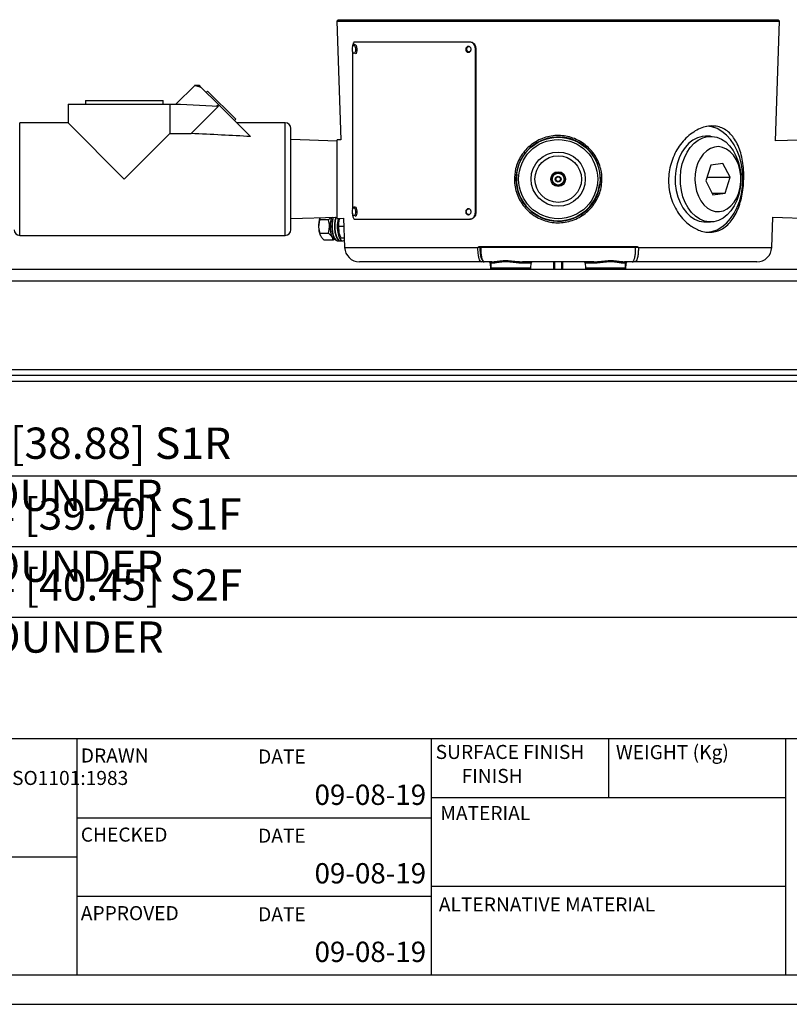
# Model space of a CAD drawing. Units: millimetres. Extents: x 5 to 837, y 5 to 589.
# Drawn here: x 481 to 612, y 5 to 172 of the extents above; entities that cross this region are included whole.
import ezdxf

# ---------------------------------------------------------------- set-up
doc = ezdxf.new("R2010")
doc.units = ezdxf.units.MM
doc.header["$PDSIZE"] = -1
doc.linetypes.add('HIDDEN', pattern=[1.905, 1.27, -0.635])
for name, color, linetype in [('BORDER', 179, 'Continuous'), ('DASHED', 7, 'HIDDEN'), ('DIMENSIONS', 7, 'Continuous')]:
    doc.layers.add(name, color=color, linetype=linetype)
doc.styles.add('SLDTEXTSTYLE1', font='GOTHIC.TTF', dxfattribs={"width": 0.913})
doc.styles.add('SLDTEXTSTYLE2', font='TIMESBD.TTF', dxfattribs={"width": 0.744415})
doc.styles.add('SLDTEXTSTYLE3', font='TIMESBD.TTF', dxfattribs={"width": 0.992553})
doc.dimstyles.new('SLDDIMSTYLE2', dxfattribs={"dimtxt": 5.291667, "dimasz": 5.291667, "dimexe": 0, "dimexo": 0.0625, "dimgap": 1.322917, "dimtad": 1, "dimdec": 1, "dimlfac": 2, "dimrnd": 1e-09, "dimzin": 4, "dimdsep": 46, "dimtxsty": 'SLDTEXTSTYLE1', "dimsah": 1, "dimcen": 0.09, "dimadec": 0, "dimazin": 1, "dimtfac": 1, "dimtdec": 1, "dimtofl": 0, "dimtmove": 0, "dimatfit": 3, "dimfxl": 1, "dimfrac": 2, "dimtolj": 1, "dimtzin": 12, "dimarcsym": 0})

# ---------------------------------------------------------------- blocks, each defined once
blk = doc.blocks.new('_D_1')
at = {"layer": 'Defpoints', "color": 0}
for p in [(755.69, 281.23), (241.99, 110.48), (241.99, 70.48)]:
    blk.add_point(p, dxfattribs=at)
at = {"layer": 'DIMENSIONS', "color": 0, "lineweight": -2}
for p, q in [((755.69, 281.17), (755.69, 70.48)), ((241.99, 110.42), (241.99, 70.48)), ((750.4, 70.48), (247.28, 70.48))]:
    blk.add_line(p, q, dxfattribs=at)
at = {"layer": 'DIMENSIONS', "color": 0}
for points in [[(247.28, 71.37), (247.28, 69.6), (241.99, 70.48)], [(750.4, 69.6), (750.4, 71.37), (755.69, 70.48)]]:
    blk.add_solid(points, dxfattribs=at)
at = {"layer": 'DIMENSIONS', "color": 0, "insert": (488.75, 78.66), "char_height": 5.2917, "attachment_point": 2, "style": 'SLDTEXTSTYLE1'}
blk.add_mtext('\\A1;1027.4 [40.45] S2F SOUNDER', dxfattribs=at)
blk = doc.blocks.new('_D_4')
at = {"layer": 'Defpoints', "color": 0}
for p in [(735.79, 125.78), (241.99, 110.48), (735.79, 94.48)]:
    blk.add_point(p, dxfattribs=at)
at = {"layer": 'DIMENSIONS', "color": 0, "lineweight": -2}
for p, q in [((735.79, 125.72), (735.79, 94.48)), ((241.99, 110.42), (241.99, 94.48)), ((247.28, 94.48), (730.49, 94.48))]:
    blk.add_line(p, q, dxfattribs=at)
at = {"layer": 'DIMENSIONS', "color": 0}
for points in [[(247.28, 95.37), (247.28, 93.6), (241.99, 94.48)], [(730.49, 93.6), (730.49, 95.37), (735.79, 94.48)]]:
    blk.add_solid(points, dxfattribs=at)
at = {"layer": 'DIMENSIONS', "color": 0, "insert": (488.58, 102.66), "char_height": 5.2917, "attachment_point": 2, "style": 'SLDTEXTSTYLE1'}
blk.add_mtext('\\A1;987.6 [38.88] S1R SOUNDER', dxfattribs=at)
blk = doc.blocks.new('_D_5')
at = {"layer": 'Defpoints', "color": 0}
for p in [(746.2, 254.87), (241.99, 110.48), (241.99, 82.48)]:
    blk.add_point(p, dxfattribs=at)
at = {"layer": 'DIMENSIONS', "color": 0, "lineweight": -2}
for p, q in [((746.2, 254.81), (746.2, 82.48)), ((241.99, 110.42), (241.99, 82.48)), ((740.9, 82.48), (247.28, 82.48))]:
    blk.add_line(p, q, dxfattribs=at)
at = {"layer": 'DIMENSIONS', "color": 0}
for points in [[(247.28, 83.37), (247.28, 81.6), (241.99, 82.48)], [(740.9, 81.6), (740.9, 83.37), (746.2, 82.48)]]:
    blk.add_solid(points, dxfattribs=at)
at = {"layer": 'DIMENSIONS', "color": 0, "insert": (488.67, 90.66), "char_height": 5.2917, "attachment_point": 2, "style": 'SLDTEXTSTYLE1'}
blk.add_mtext('\\A1;1008.4 [39.70] S1F SOUNDER', dxfattribs=at)

msp = doc.modelspace()

# ---------------------------------------------------------------- linework, layer by layer
at = {"color": 0, "linetype": 'Continuous', "lineweight": 25}
for p, q in [((535.243, 171.734), (535.002, 171.492)), ((535.002, 171.492), (535.704, 151.382)), ((535.002, 171.492), (609.985, 171.492)), ((535.243, 171.734), (609.743, 171.734)), ((609.276, 151.209), (609.985, 171.492)), ((609.985, 171.492), (609.743, 171.734)), ((537.687, 167.205), (537.691, 167.217)), ((538.049, 167.959), (557.513, 167.959)), ((557.513, 167.959), (557.591, 167.959)), ((558.436, 166.959), (558.436, 138.959)), ((558.529, 166.959), (558.436, 166.959)), ((558.529, 166.959), (558.529, 138.959)), ((537.662, 166.37), (537.662, 139.634)), ((510.953, 160.614), (507.773, 157.434)), ((511.738, 160.609), (510.943, 160.609)), ((512.071, 160.276), (511.738, 160.609)), ((512.071, 160.276), (514.957, 157.39)), ((513.131, 159.652), (512.92, 159.427)), ((513.131, 159.652), (517.894, 154.889)), ((489.513, 157.434), (489.513, 154.259)), ((489.513, 157.434), (506.752, 157.434)), ((492.436, 158.069), (492.456, 157.434)), ((492.436, 158.069), (499.038, 158.069)), ((499.038, 158.069), (505.641, 158.069)), ((505.621, 157.434), (505.641, 158.069)), ((506.752, 157.434), (506.752, 152.447)), ((506.752, 157.434), (508.563, 157.434)), ((508.563, 157.434), (514.975, 157.071)), ((510.351, 152.447), (514.975, 157.071)), ((514.656, 157.089), (514.957, 157.39)), ((514.957, 157.39), (520.406, 151.941)), ((489.513, 154.259), (481.322, 154.259)), ((481.322, 144.734), (481.322, 154.259)), ((489.513, 154.259), (499.038, 144.734)), ((517.669, 154.678), (517.894, 154.889)), ((526.28, 154.259), (518.088, 154.259)), ((526.28, 144.734), (526.28, 154.259)), ((499.038, 144.734), (506.752, 152.447)), ((506.752, 152.447), (510.351, 152.447)), ((527.232, 144.734), (527.232, 153.306)), ((598.303, 151.984), (597.419, 151.984)), ((535.093, 151.178), (527.232, 151.423)), ((535.704, 151.382), (535.093, 151.401)), ((535.093, 138.066), (535.093, 151.401)), ((616.174, 151.424), (609.276, 151.209)), ((598.323, 147.087), (597.49, 144.42)), ((600.373, 147.401), (598.323, 147.087)), ((601.59, 145.047), (600.373, 147.401)), ((565.47, 145.585), (565.489, 145.731)), ((481.322, 135.209), (481.322, 144.734)), ((526.28, 135.209), (526.28, 144.734)), ((527.232, 136.161), (527.232, 144.734)), ((565.386, 144.533), (565.416, 144.055)), ((597.49, 144.42), (598.707, 142.066)), ((597.686, 145.047), (601.59, 145.047)), ((600.757, 142.38), (601.59, 145.047)), ((598.545, 142.38), (600.757, 142.38)), ((598.707, 142.066), (600.757, 142.38)), ((537.687, 139.705), (537.691, 139.717)), ((558.436, 138.959), (558.529, 138.959)), ((527.232, 138.044), (535.093, 138.289)), ((532.09, 137.831), (531.937, 136.677)), ((532.202, 138.171), (532.09, 137.831)), ((533.608, 137.831), (532.09, 137.831)), ((532.174, 138.181), (532.153, 138.127)), ((533.608, 137.831), (533.986, 138.255)), ((535.093, 138.066), (536.168, 138.1)), ((535.31, 136.734), (535.366, 135.734)), ((536.215, 136.734), (535.31, 136.734)), ((535.499, 138.079), (535.366, 137.734)), ((536.168, 138.1), (536.341, 133.146)), ((538.049, 137.959), (557.513, 137.959)), ((557.607, 137.959), (557.513, 137.959)), ((597.419, 137.484), (598.303, 137.484)), ((608.646, 133.146), (608.825, 138.272)), ((608.825, 138.272), (616.174, 138.044)), ((481.322, 135.209), (526.28, 135.209)), ((533.633, 135.523), (532.115, 135.523)), ((532.153, 135.34), (532.178, 135.273)), ((533.633, 135.523), (533.785, 136.677)), ((535.479, 135.34), (535.499, 135.286)), ((534.41, 134.425), (532.893, 134.425)), ((534.586, 134.617), (534.41, 134.425)), ((534.722, 134.538), (534.76, 134.492)), ((535.151, 134.271), (535.566, 134.271)), ((535.184, 134.538), (535.222, 134.492)), ((535.613, 134.271), (536.028, 134.271)), ((536.285, 134.734), (535.752, 134.734)), ((536.341, 133.146), (558.905, 133.146)), ((558.912, 133.137), (558.911, 133.138)), ((559.201, 133.33), (585.785, 133.33)), ((559.449, 133.234), (559.238, 133.234)), ((559.459, 133.137), (559.247, 133.137)), ((559.305, 133.234), (559.305, 133.234)), ((559.305, 133.234), (559.305, 133.234)), ((559.461, 133.234), (585.525, 133.234)), ((585.739, 133.137), (585.525, 133.137)), ((585.748, 133.234), (585.54, 133.234)), ((585.682, 133.234), (585.682, 133.234)), ((586.076, 133.138), (586.074, 133.137)), ((586.081, 133.146), (608.646, 133.146)), ((559.522, 130.734), (538.839, 130.734)), ((559.787, 130.734), (559.522, 130.734)), ((559.796, 130.734), (559.787, 130.734)), ((559.796, 130.734), (559.99, 130.734)), ((561.25, 130.734), (559.99, 130.734)), ((561.002, 130.492), (561.037, 129.484)), ((561.089, 130.492), (561.002, 130.492)), ((561.089, 130.492), (561.116, 129.725)), ((561.471, 130.492), (561.089, 130.492)), ((567.897, 130.492), (566.333, 130.492)), ((578.518, 130.734), (566.468, 130.734)), ((567.871, 129.725), (567.897, 130.492)), ((571.771, 129.484), (571.758, 130.734)), ((573.228, 130.734), (573.216, 129.484)), ((577.089, 130.492), (577.116, 129.725)), ((578.653, 130.492), (577.089, 130.492)), ((583.897, 130.492), (583.515, 130.492)), ((584.996, 130.734), (583.737, 130.734)), ((583.871, 129.725), (583.897, 130.492)), ((583.985, 130.492), (583.897, 130.492)), ((583.949, 129.484), (583.985, 130.492)), ((584.996, 130.734), (585.19, 130.734)), ((585.199, 130.734), (585.19, 130.734)), ((585.464, 130.734), (585.199, 130.734)), ((606.147, 130.734), (585.464, 130.734)), ((241.993, 129.484), (641.993, 129.484)), ((561.116, 129.725), (567.871, 129.725)), ((577.116, 129.725), (583.871, 129.725)), ((641.993, 127.484), (241.993, 127.484)), ((241.993, 112.484), (641.993, 112.484)), ((639.493, 111.484), (244.493, 111.484)), ((639.493, 110.484), (244.493, 110.484))]:
    msp.add_line(p, q, dxfattribs=at)
at = {"color": 0, "linetype": 'Continuous', "lineweight": 25, "flags": 128}
for points in [[(537.691, 167.217), (537.746, 167.32), (537.847, 167.399), (537.956, 167.374), (538.056, 167.249), (538.132, 167.043), (538.173, 166.787), (538.171, 166.52), (538.128, 166.283), (538.05, 166.111), (537.948, 166.032), (537.948, 166.032)], [(538.059, 167.522), (538.157, 167.489), (538.273, 167.344), (538.362, 167.103), (538.408, 166.805), (538.407, 166.495), (538.356, 166.219), (538.265, 166.02), (538.147, 165.928)], [(537.948, 166.032), (537.839, 166.057), (537.739, 166.182), (537.73, 166.2)], [(603.783, 144.734), (603.721, 145.986), (603.536, 147.214), (603.232, 148.394), (602.816, 149.503), (602.294, 150.519), (601.677, 151.422), (600.977, 152.195), (600.208, 152.823), (599.385, 153.293), (598.524, 153.597), (597.648, 153.728)], [(597.419, 151.984), (596.867, 151.941), (596.076, 151.731), (595.319, 151.347), (594.613, 150.802), (593.976, 150.106), (593.424, 149.278), (592.971, 148.339), (592.627, 147.31), (592.401, 146.219), (592.298, 145.09), (592.322, 143.953), (592.471, 142.835), (592.742, 141.764), (593.128, 140.766), (593.62, 139.865), (594.205, 139.085), (594.869, 138.444), (595.596, 137.957), (596.368, 137.637), (597.166, 137.492), (597.419, 137.484)], [(603.399, 145.514), (603.423, 144.377), (603.32, 143.248), (603.094, 142.157), (602.75, 141.128), (602.297, 140.189), (601.745, 139.361), (601.108, 138.666), (600.402, 138.12), (599.645, 137.737), (598.854, 137.526), (598.05, 137.492), (597.252, 137.637), (596.48, 137.957), (595.753, 138.444), (595.089, 139.085), (594.504, 139.865), (594.012, 140.766), (593.626, 141.764), (593.355, 142.835), (593.206, 143.953), (593.182, 145.09), (593.285, 146.219), (593.511, 147.31), (593.855, 148.339), (594.308, 149.278), (594.86, 150.106), (595.497, 150.802), (596.203, 151.347), (596.96, 151.731), (597.751, 151.941), (598.555, 151.975), (599.353, 151.83), (600.125, 151.51), (600.852, 151.024), (601.516, 150.382), (602.101, 149.602), (602.593, 148.701), (602.979, 147.703), (603.25, 146.632), (603.399, 145.514)], [(603.406, 145.326), (603.27, 146.292), (603.013, 147.209), (602.644, 148.046), (602.176, 148.777), (601.623, 149.378), (601.003, 149.829), (600.337, 150.117), (599.644, 150.232), (598.948, 150.17), (598.271, 149.933), (597.635, 149.529), (597.061, 148.971), (596.565, 148.277), (596.166, 147.469), (595.875, 146.573), (595.701, 145.618), (595.651, 144.634), (595.727, 143.654), (595.924, 142.708), (596.238, 141.828), (596.658, 141.041), (597.171, 140.372), (597.759, 139.844), (598.405, 139.473), (599.088, 139.271), (599.785, 139.244), (600.474, 139.394), (601.133, 139.716), (601.741, 140.199), (602.278, 140.828), (602.727, 141.582), (603.074, 142.437), (603.307, 143.367), (603.419, 144.34), (603.406, 145.326)], [(597.717, 135.743), (598.524, 135.87), (599.385, 136.174), (600.208, 136.644), (600.977, 137.272), (601.677, 138.045), (602.294, 138.948), (602.816, 139.964), (603.232, 141.073), (603.536, 142.253), (603.721, 143.481), (603.783, 144.734)], [(537.691, 139.717), (537.746, 139.82), (537.847, 139.899), (537.956, 139.874), (538.056, 139.749), (538.132, 139.543), (538.173, 139.287), (538.171, 139.02), (538.128, 138.783), (538.05, 138.611), (537.948, 138.532), (537.948, 138.532)], [(537.948, 138.532), (537.839, 138.557), (537.739, 138.682), (537.73, 138.7)], [(538.059, 140.022), (538.157, 139.989), (538.273, 139.844), (538.362, 139.603), (538.408, 139.305), (538.407, 138.995), (538.356, 138.719), (538.265, 138.52), (538.147, 138.428)], [(534.109, 138.258), (533.98, 137.826), (533.89, 137.25), (533.867, 136.631), (533.913, 136.02), (534.023, 135.47), (534.19, 135.025), (534.398, 134.723), (534.63, 134.589), (534.689, 134.584)], [(534.414, 138.268), (534.286, 137.715), (534.217, 137.069), (534.217, 136.398), (534.286, 135.752), (534.42, 135.18), (534.607, 134.722), (534.835, 134.413), (535.086, 134.277), (535.151, 134.271)], [(534.833, 138.281), (534.702, 137.715), (534.633, 137.069), (534.633, 136.398), (534.702, 135.752), (534.835, 135.18), (535.023, 134.722), (535.251, 134.413), (535.502, 134.277), (535.59, 134.272)], [(534.88, 138.282), (534.748, 137.715), (534.679, 137.069), (534.679, 136.398), (534.748, 135.752), (534.882, 135.18), (535.069, 134.722), (535.297, 134.413), (535.548, 134.277), (535.613, 134.271)], [(535.237, 138.071), (535.164, 137.715), (535.095, 137.069), (535.095, 136.398), (535.164, 135.752), (535.297, 135.18), (535.485, 134.722), (535.713, 134.413), (535.964, 134.277), (536.22, 134.323), (536.298, 134.374)], [(535.366, 137.734), (535.421, 137.951), (535.452, 138.05)], [(535.479, 135.34), (535.421, 135.516), (535.366, 135.734)], [(559.238, 133.234), (559.231, 133.235), (559.224, 133.241), (559.218, 133.25), (559.213, 133.262), (559.208, 133.276), (559.205, 133.293), (559.202, 133.311), (559.201, 133.33)], [(585.748, 133.234), (585.755, 133.235), (585.762, 133.241), (585.768, 133.25), (585.774, 133.262), (585.778, 133.276), (585.782, 133.293), (585.784, 133.311), (585.785, 133.33)], [(566.333, 130.492), (566.336, 130.54), (566.344, 130.585), (566.357, 130.627), (566.374, 130.663), (566.394, 130.693), (566.417, 130.715), (566.442, 130.729), (566.468, 130.734)], [(571.868, 130.734), (571.871, 130.493), (571.881, 129.484)], [(573.105, 129.484), (573.118, 130.697), (573.118, 130.734)], [(578.518, 130.734), (578.544, 130.729), (578.569, 130.715), (578.592, 130.693), (578.612, 130.663), (578.629, 130.627), (578.642, 130.585), (578.65, 130.54), (578.653, 130.492)]]:
    msp.add_lwpolyline(points, dxfattribs=at)
at = {"color": 0, "linetype": 'Continuous', "lineweight": 25}
for radius in [7.093, 6.704, 4.594, 3.947, 1.25, 1, 0.5, 0.375]:
    msp.add_circle((572.493, 144.734), radius, dxfattribs=at)
for centre, radius, start, end in [((538.852, 166.752), 1.25, 158.16465, 206.21016), ((526.28, 153.306), 0.953, 0, 90), ((572.513, 144.741), 7.129, 185.51559, 181.67011), ((572.493, 144.734), 7.075, 173.08462, 353.08462), ((538.852, 139.252), 1.25, 158.16465, 206.21016), ((535.933, 136.823), 3.998, 160.96485, 182.09308), ((538.759, 136.736), 4.631, 160.686, 199.8), ((538.908, 136.788), 4.753, 161.45202, 208.2616), ((539.372, 136.788), 4.755, 161.69208, 208.24956), ((540.14, 136.734), 4.878, 168.16996, 191.83004), ((481.322, 136.161), 0.952, 180, 270), ((526.28, 136.161), 0.952, 270, 360), ((535.986, 136.645), 4.049, 179.55518, 198.80231), ((538.839, 133.234), 2.5, 182, 270), ((559.346, 133.135), 0.0982, 90.96433, 179.0216), ((585.641, 133.135), 0.0982, 0.9784, 89.03567), ((606.147, 133.234), 2.5, 270, 358), ((559.518, 130.979), 0.246, 270.96433, 359.0216), ((560.752, 130.484), 0.25, 2, 90), ((560.839, 130.484), 0.25, 2, 90), ((561.235, 130.498), 0.236, 358.63299, 86.54146), ((568.147, 130.484), 0.25, 90, 178), ((576.839, 130.484), 0.25, 2, 90), ((583.751, 130.498), 0.236, 93.45854, 181.36701), ((584.147, 130.484), 0.25, 90, 178), ((584.235, 130.484), 0.25, 90, 178), ((561.365, 129.734), 0.25, 182, 270), ((567.621, 129.734), 0.25, 270, 358), ((577.365, 129.734), 0.25, 182, 270), ((583.621, 129.734), 0.25, 270, 358)]:
    msp.add_arc(centre, radius, start, end, dxfattribs=at)
msp.add_ellipse((410.349, 144.734), major_axis=(157.598, 0.578), ratio=0.0603272, start_param=0.7974998, end_param=0.8831632, dxfattribs=at)
for points, knots in [([(538.049, 167.959), (538.004, 167.948), (537.915, 167.925), (537.799, 167.753), (537.714, 167.499), (537.674, 167.27), (537.669, 167.139), (537.668, 167.119)], [0, 0, 0, 0, 0.2394078, 0.47881805, 0.71818405, 0.95756984, 1, 1, 1, 1]), ([(538.06, 167.515), (538.027, 167.514), (537.947, 167.511), (537.837, 167.44), (537.744, 167.338), (537.708, 167.246), (537.69, 167.199)], [0, 0, 0, 0, 0.181506, 0.4425736, 0.7196893, 1, 1, 1, 1]), ([(557.746, 166.709), (557.741, 166.652), (557.731, 166.54), (557.652, 166.39), (557.535, 166.276), (557.39, 166.211), (557.234, 166.202), (557.084, 166.25), (556.957, 166.35), (556.868, 166.49), (556.826, 166.655), (556.836, 166.826), (556.896, 166.983), (557.001, 167.11), (557.138, 167.191), (557.293, 167.218), (557.447, 167.188), (557.584, 167.103), (557.686, 166.974), (557.739, 166.835), (557.744, 166.744), (557.746, 166.709)], [0, 0, 0, 0, 0.05368549, 0.10737086, 0.16105922, 0.21474953, 0.26843659, 0.32212028, 0.37580573, 0.42949533, 0.48318499, 0.53687052, 0.59055419, 0.64424116, 0.69793145, 0.75161989, 0.8053042, 0.85898855, 0.91267705, 0.96636732, 1, 1, 1, 1]), ([(557.321, 166.217), (557.276, 166.228), (557.18, 166.251), (557.059, 166.351), (556.969, 166.49), (556.927, 166.655), (556.937, 166.826), (556.998, 166.983), (557.102, 167.109), (557.238, 167.193), (557.339, 167.203), (557.389, 167.208)], [0, 0, 0, 0, 0.1009839, 0.2137974, 0.3266198, 0.4394422, 0.5522559, 0.6650656, 0.7778824, 0.8907062, 1, 1, 1, 1]), ([(557.365, 167.158), (557.314, 167.152), (557.213, 167.139), (557.085, 167.041), (557.001, 166.901), (556.98, 166.775), (556.986, 166.684), (556.998, 166.615), (557.032, 166.524), (557.092, 166.436), (557.169, 166.371), (557.262, 166.321), (557.333, 166.313), (557.377, 166.309)], [0, 0, 0, 0, 0.1247199, 0.2494401, 0.3741612, 0.4988836, 0.529671, 0.5817512, 0.6550667, 0.7495359, 0.8250793, 0.8920766, 1, 1, 1, 1]), ([(557.377, 166.309), (557.428, 166.315), (557.529, 166.328), (557.657, 166.426), (557.742, 166.566), (557.771, 166.733), (557.738, 166.9), (557.649, 167.041), (557.518, 167.139), (557.416, 167.152), (557.365, 167.158)], [0, 0, 0, 0, 0.1249611, 0.2499226, 0.374885, 0.4998486, 0.6247961, 0.7498483, 0.8749162, 1, 1, 1, 1]), ([(558.436, 166.959), (558.425, 167.071), (558.405, 167.296), (558.245, 167.595), (558.01, 167.822), (557.751, 167.941), (557.581, 167.954), (557.513, 167.959)], [0, 0, 0, 0, 0.2146773, 0.4293549, 0.6440256, 0.8586697, 1, 1, 1, 1]), ([(557.607, 167.959), (557.71, 167.948), (557.916, 167.925), (558.193, 167.753), (558.402, 167.499), (558.513, 167.218), (558.525, 167.032), (558.529, 166.959)], [0, 0, 0, 0, 0.2146722, 0.4293466, 0.6439809, 0.8586331, 1, 1, 1, 1]), ([(510.948, 160.608), (510.948, 160.608), (510.851, 160.64), (511.165, 160.53), (511.769, 160.361), (512.071, 160.276)], [0, 0, 0, 0, 0.0004702, 0.500792, 1, 1, 1, 1]), ([(595.001, 136.776), (594.659, 137.035), (593.974, 137.554), (593.069, 138.595), (592.302, 139.799), (591.708, 141.145), (591.32, 142.594), (591.149, 144.088), (591.207, 145.586), (591.472, 147.045), (591.941, 148.435), (592.592, 149.737), (593.409, 150.911), (594.366, 151.933), (595.426, 152.753), (596.54, 153.347), (597.662, 153.686), (598.744, 153.773), (599.758, 153.606), (600.685, 153.211), (601.511, 152.588), (602.234, 151.756), (602.838, 150.722), (603.32, 149.506), (603.666, 148.14), (603.873, 146.671), (603.939, 145.15), (603.871, 143.639), (603.671, 142.173), (603.349, 140.788), (602.9, 139.514), (602.326, 138.367), (601.624, 137.391), (600.801, 136.607), (599.87, 136.057), (598.86, 135.75), (597.795, 135.709), (596.486, 135.932), (595.567, 136.454), (595.001, 136.776)], [0, 0, 0, 0, 0.02694656, 0.05389415, 0.080847, 0.10779683, 0.13455227, 0.16130531, 0.18739051, 0.21347815, 0.23955009, 0.2656256, 0.29246891, 0.31931179, 0.34662797, 0.37393932, 0.40066827, 0.42739483, 0.45329345, 0.47919482, 0.50514016, 0.53108926, 0.55786327, 0.58463724, 0.611954, 0.63926627, 0.66607026, 0.69287224, 0.71890855, 0.74494746, 0.77107651, 0.79720793, 0.82399538, 0.85078146, 0.87773377, 0.90468337, 0.93112852, 0.95757427, 1, 1, 1, 1]), ([(565.086, 144.517), (565.116, 145.173), (565.164, 146.24), (565.646, 147.636), (566.217, 148.728), (566.974, 149.713), (567.891, 150.569), (568.948, 151.259), (570.106, 151.764), (571.329, 152.062), (572.569, 152.154), (573.797, 152.037), (574.977, 151.728), (576.086, 151.23), (577.106, 150.558), (578.005, 149.719), (578.765, 148.734), (579.35, 147.624), (579.811, 146.22), (579.961, 144.742), (579.794, 143.289), (579.454, 142.101), (578.918, 140.988), (578.206, 139.974), (577.329, 139.094), (576.314, 138.363), (575.184, 137.816), (573.979, 137.461), (572.735, 137.319), (571.494, 137.38), (570.286, 137.649), (569.142, 138.108), (568.09, 138.752), (567.152, 139.564), (566.361, 140.527), (565.737, 141.612), (565.311, 142.789), (565.123, 143.773), (565.094, 144.352), (565.086, 144.517)], [0, 0, 0, 0, 0.0420496, 0.0684443, 0.094842, 0.1217757, 0.1487097, 0.1759668, 0.203221, 0.2300285, 0.2568343, 0.2829716, 0.3091106, 0.3352091, 0.3613102, 0.3879944, 0.4146785, 0.4418134, 0.468945, 0.5099787, 0.5363925, 0.5628076, 0.589249, 0.6156929, 0.6424451, 0.6691977, 0.6961737, 0.7231482, 0.7498223, 0.7764962, 0.8028514, 0.829208, 0.8557068, 0.8822059, 0.909031, 0.9358539, 0.9626078, 0.9893598, 1, 1, 1, 1]), ([(572.035, 145.809), (571.934, 145.675), (571.762, 145.446), (571.512, 145.113), (571.388, 144.948), (571.332, 144.874)], [0, 0, 0, 0, 0.4391224, 0.7513716, 1, 1, 1, 1]), ([(573.195, 145.668), (573.128, 145.677), (572.937, 145.7), (572.581, 145.743), (572.254, 145.782), (572.08, 145.804), (572.035, 145.809)], [0, 0, 0, 0, 0.1852648, 0.5214101, 0.8748501, 1, 1, 1, 1]), ([(573.654, 144.593), (573.588, 144.747), (573.476, 145.01), (573.313, 145.393), (573.231, 145.584), (573.195, 145.668)], [0, 0, 0, 0, 0.4391224, 0.7513716, 1, 1, 1, 1]), ([(571.332, 144.874), (571.398, 144.72), (571.51, 144.457), (571.674, 144.074), (571.755, 143.883), (571.791, 143.799)], [0, 0, 0, 0, 0.4391224, 0.7513716, 1, 1, 1, 1]), ([(571.791, 143.799), (571.836, 143.793), (572.01, 143.772), (572.337, 143.733), (572.693, 143.689), (572.884, 143.666), (572.952, 143.658)], [0, 0, 0, 0, 0.1251499, 0.4785899, 0.8147352, 1, 1, 1, 1]), ([(572.952, 143.658), (573.052, 143.792), (573.224, 144.021), (573.474, 144.354), (573.599, 144.519), (573.654, 144.593)], [0, 0, 0, 0, 0.4391224, 0.7513716, 1, 1, 1, 1]), ([(537.662, 138.959), (537.666, 138.846), (537.674, 138.621), (537.739, 138.322), (537.836, 138.095), (537.946, 137.976), (538.02, 137.963), (538.049, 137.959)], [0, 0, 0, 0, 0.2146773, 0.4293549, 0.6440256, 0.8586697, 1, 1, 1, 1]), ([(538.06, 140.015), (538.027, 140.014), (537.947, 140.011), (537.837, 139.94), (537.744, 139.838), (537.708, 139.746), (537.69, 139.699)], [0, 0, 0, 0, 0.181506, 0.4425736, 0.7196893, 1, 1, 1, 1]), ([(557.746, 139.209), (557.741, 139.152), (557.731, 139.04), (557.652, 138.89), (557.535, 138.776), (557.39, 138.711), (557.234, 138.702), (557.084, 138.75), (556.957, 138.85), (556.868, 138.99), (556.826, 139.155), (556.836, 139.326), (556.896, 139.483), (557.001, 139.61), (557.138, 139.691), (557.293, 139.718), (557.447, 139.688), (557.584, 139.603), (557.686, 139.474), (557.739, 139.335), (557.744, 139.244), (557.746, 139.209)], [0, 0, 0, 0, 0.0536855, 0.1073709, 0.1610592, 0.2147495, 0.2684366, 0.3221203, 0.3758057, 0.4294953, 0.483185, 0.5368705, 0.5905542, 0.6442412, 0.6979315, 0.7516199, 0.8053042, 0.8589886, 0.912677, 0.9663673, 1, 1, 1, 1]), ([(557.321, 138.717), (557.276, 138.728), (557.18, 138.751), (557.059, 138.851), (556.969, 138.99), (556.927, 139.155), (556.937, 139.326), (556.998, 139.483), (557.102, 139.609), (557.238, 139.693), (557.339, 139.703), (557.389, 139.708)], [0, 0, 0, 0, 0.1009839, 0.2137974, 0.3266198, 0.4394422, 0.5522559, 0.6650656, 0.7778824, 0.8907062, 1, 1, 1, 1]), ([(557.513, 137.959), (557.616, 137.97), (557.823, 137.992), (558.099, 138.164), (558.308, 138.418), (558.42, 138.699), (558.431, 138.885), (558.436, 138.959)], [0, 0, 0, 0, 0.2146725, 0.4293472, 0.6439822, 0.858635, 1, 1, 1, 1]), ([(558.529, 138.959), (558.519, 138.846), (558.498, 138.621), (558.339, 138.322), (558.104, 138.095), (557.845, 137.976), (557.674, 137.963), (557.607, 137.959)], [0, 0, 0, 0, 0.21467713, 0.42935442, 0.64402481, 0.85866831, 1, 1, 1, 1]), ([(557.714, 139.374), (557.702, 139.328), (557.687, 139.268), (557.693, 139.184), (557.702, 139.128), (557.718, 139.089), (557.725, 139.072)], [0, 0, 0, 0, 0.4602358, 0.592081, 0.8151168, 1, 1, 1, 1]), ([(533.785, 136.677), (533.785, 136.704), (533.778, 137.094), (533.69, 137.476), (533.608, 137.831)], [0, 0, 0, 0, 0.0701852, 1, 1, 1, 1]), ([(535.366, 137.734), (535.361, 137.71), (535.288, 137.372), (535.299, 137.041), (535.31, 136.734)], [0, 0, 0, 0, 0.0701852, 1, 1, 1, 1]), ([(531.937, 136.677), (531.938, 136.649), (531.944, 136.26), (532.033, 135.878), (532.115, 135.523)], [0, 0, 0, 0, 0.0701852, 1, 1, 1, 1]), ([(532.115, 135.523), (532.122, 135.478), (532.152, 135.3), (532.259, 135.114), (532.339, 134.974)], [0, 0, 0, 0, 0.2470582, 1, 1, 1, 1]), ([(534.186, 134.974), (534.068, 135.114), (533.911, 135.3), (533.688, 135.478), (533.633, 135.523)], [0, 0, 0, 0, 0.7529418, 1, 1, 1, 1]), ([(535.366, 135.734), (535.371, 135.71), (535.448, 135.372), (535.605, 135.041), (535.752, 134.734)], [0, 0, 0, 0, 0.0701852, 1, 1, 1, 1]), ([(532.339, 134.974), (532.375, 134.925), (532.516, 134.74), (532.732, 134.559), (532.893, 134.425)], [0, 0, 0, 0, 0.2603035, 1, 1, 1, 1]), ([(534.41, 134.425), (534.381, 134.559), (534.341, 134.74), (534.218, 134.925), (534.186, 134.974)], [0, 0, 0, 0, 0.7396965, 1, 1, 1, 1]), ([(558.905, 133.146), (558.906, 133.145), (558.908, 133.143), (558.91, 133.141), (558.912, 133.14), (558.912, 133.14), (558.913, 133.14), (558.924, 133.147), (558.951, 133.19), (559.012, 133.252), (559.1, 133.317), (559.17, 133.326), (559.201, 133.33)], [0, 0, 0, 0, 0.0119566, 0.0226414, 0.0253167, 0.0274101, 0.0294811, 0.0320192, 0.1320766, 0.4228756, 0.7373431, 1, 1, 1, 1]), ([(558.911, 133.138), (558.91, 133.139), (558.908, 133.14), (558.906, 133.143), (558.905, 133.146)], [0, 0, 0, 0, 0.0435257, 1, 1, 1, 1]), ([(559.238, 133.234), (559.215, 133.231), (559.156, 133.225), (559.063, 133.191), (558.984, 133.163), (558.934, 133.146), (558.921, 133.14), (558.914, 133.138), (558.913, 133.138), (558.911, 133.138), (558.911, 133.138), (558.911, 133.138)], [0, 0, 0, 0, 0.2044294, 0.508939, 0.8549634, 0.9270285, 0.9860549, 0.9901619, 0.9938738, 0.9977671, 1, 1, 1, 1]), ([(559.522, 130.734), (559.446, 130.762), (559.292, 130.818), (559.1, 131.256), (558.965, 131.9), (558.909, 132.571), (558.911, 132.995), (558.912, 133.137)], [0, 0, 0, 0, 0.2225196, 0.4450911, 0.6673458, 0.8882271, 1, 1, 1, 1]), ([(559.247, 133.137), (559.244, 133.137), (559.232, 133.138), (559.195, 133.139), (559.136, 133.139), (559.068, 133.139), (558.993, 133.138), (558.939, 133.138), (558.912, 133.137)], [0, 0, 0, 0, 0.0791242, 0.2785847, 0.4776405, 0.6019189, 0.8008617, 1, 1, 1, 1]), ([(559.238, 133.234), (559.248, 133.234), (559.285, 133.234), (559.323, 133.234), (559.339, 133.234), (559.344, 133.234)], [0, 0, 0, 0, 0.1919607, 0.7705622, 1, 1, 1, 1]), ([(559.247, 133.137), (559.246, 133.009), (559.243, 132.628), (559.288, 132.024), (559.402, 131.445), (559.566, 131.051), (559.698, 131), (559.764, 130.975)], [0, 0, 0, 0, 0.1113525, 0.3321885, 0.5545168, 0.7772634, 1, 1, 1, 1]), ([(559.99, 130.734), (559.918, 130.762), (559.773, 130.818), (559.598, 131.255), (559.482, 131.897), (559.441, 132.599), (559.456, 133.058), (559.461, 133.234)], [0, 0, 0, 0, 0.2166605, 0.4333137, 0.6499989, 0.8658022, 1, 1, 1, 1]), ([(585.525, 133.234), (585.531, 132.953), (585.545, 132.391), (585.469, 131.643), (585.332, 131.077), (585.164, 130.776), (585.044, 130.746), (584.996, 130.734)], [0, 0, 0, 0, 0.2137927, 0.4275423, 0.6423688, 0.8585066, 1, 1, 1, 1]), ([(586.074, 133.137), (586.072, 132.861), (586.068, 132.306), (585.966, 131.578), (585.805, 131.034), (585.626, 130.767), (585.507, 130.743), (585.464, 130.734)], [0, 0, 0, 0, 0.2163742, 0.4348872, 0.6545006, 0.8757849, 1, 1, 1, 1]), ([(585.642, 133.234), (585.656, 133.234), (585.679, 133.234), (585.728, 133.234), (585.748, 133.234)], [0, 0, 0, 0, 0.5781796, 1, 1, 1, 1]), ([(586.074, 133.137), (586.064, 133.138), (586.027, 133.138), (585.958, 133.139), (585.886, 133.139), (585.822, 133.139), (585.769, 133.138), (585.749, 133.137), (585.739, 133.137)], [0, 0, 0, 0, 0.0793202, 0.278615, 0.477607, 0.6018183, 0.8008099, 1, 1, 1, 1]), ([(586.076, 133.138), (586.075, 133.138), (586.075, 133.138), (586.074, 133.138), (586.072, 133.138), (586.058, 133.142), (586.009, 133.163), (585.923, 133.19), (585.83, 133.225), (585.772, 133.231), (585.748, 133.234)], [0, 0, 0, 0, 0.0022329, 0.0061265, 0.0098386, 0.0139458, 0.1449874, 0.4910317, 0.7955588, 1, 1, 1, 1]), ([(585.785, 133.33), (585.816, 133.326), (585.886, 133.317), (585.975, 133.253), (586.029, 133.193), (586.057, 133.159), (586.065, 133.149), (586.069, 133.143), (586.073, 133.14), (586.074, 133.14), (586.075, 133.14), (586.076, 133.141), (586.078, 133.143), (586.08, 133.145), (586.081, 133.146)], [0, 0, 0, 0, 0.2626533, 0.5771164, 0.8679113, 0.9081001, 0.933681, 0.9679812, 0.9705194, 0.9725903, 0.9746837, 0.9773589, 0.9880436, 1, 1, 1, 1]), ([(586.081, 133.146), (586.08, 133.143), (586.078, 133.14), (586.076, 133.139), (586.076, 133.138)], [0, 0, 0, 0, 0.9564712, 1, 1, 1, 1]), ([(561.25, 130.734), (561.522, 130.763), (562.03, 130.817), (563.143, 130.955), (564.297, 130.934), (565.455, 130.792), (566.133, 130.753), (566.468, 130.734)], [0, 0, 0, 0, 0.2286774, 0.4258258, 0.6269942, 0.8156619, 1, 1, 1, 1]), ([(566.333, 130.492), (566.018, 130.513), (565.388, 130.555), (564.296, 130.713), (563.201, 130.733), (562.243, 130.604), (561.714, 130.499), (561.505, 130.493), (561.471, 130.492)], [0, 0, 0, 0, 0.1867533, 0.3745256, 0.5727624, 0.768258, 0.9630313, 1, 1, 1, 1]), ([(578.518, 130.734), (578.939, 130.763), (579.722, 130.817), (580.996, 130.955), (582.125, 130.934), (583.093, 130.792), (583.524, 130.753), (583.737, 130.734)], [0, 0, 0, 0, 0.2286774, 0.4258258, 0.6269942, 0.8156619, 1, 1, 1, 1]), ([(583.515, 130.492), (583.324, 130.513), (582.941, 130.555), (582.046, 130.713), (580.979, 130.733), (579.855, 130.604), (579.086, 130.499), (578.713, 130.493), (578.653, 130.492)], [0, 0, 0, 0, 0.1867533, 0.3745256, 0.5727624, 0.768258, 0.9630313, 1, 1, 1, 1])]:
    msp.add_open_spline(points, degree=3, knots=knots, dxfattribs=at)
at = {"layer": 'BORDER', "color": 0}
for p, q in [((580.998, 50.087), (580.998, 40.087)), ((431.001, 50), (611.001, 50)), ((491, 50), (491, 10)), ((551, 50), (551, 40)), ((611.001, 50), (611.001, 10)), ((611.001, 50), (831.001, 50)), ((551, 40), (551, 10)), ((551, 40), (611, 40)), ((491, 36.6), (551, 36.6)), ((431, 30), (491, 30)), ((551, 25), (611, 25)), ((491, 23.3), (551, 23.3)), ((10, 10), (831, 10)), ((431.001, 10), (831, 10)), ((5, 5), (836, 5))]:
    msp.add_line(p, q, dxfattribs=at)

# ---------------------------------------------------------------- texts
at = {"layer": 'BORDER', "color": 0, "attachment_point": 1}
for s, insert, char_height, style in [('SURFACE FINISH', (551.751, 48.927), 2.38125, 'SLDTEXTSTYLE2'), ('WEIGHT (Kg)', (582.267, 48.891), 2.38125, 'SLDTEXTSTYLE2'), ('DRAWN', (491.669, 48.328), 2.3813, 'SLDTEXTSTYLE2'), ('DATE', (521.686, 48.149), 2.3813, 'SLDTEXTSTYLE2'), ('GEOMETRIC TOLERANCES TO ISO1101:1983', (434.05, 44.523), 2.38125, 'SLDTEXTSTYLE2'), ('FINISH', (556.145, 44.869), 2.3813, 'SLDTEXTSTYLE3'), ('09-08-19', (531.249, 42.204), 3.4396, 'SLDTEXTSTYLE1'), ('MATERIAL', (552.541, 38.579), 2.3813, 'SLDTEXTSTYLE2'), ('CHECKED', (491.669, 34.928), 2.3813, 'SLDTEXTSTYLE2'), ('DATE', (521.686, 34.749), 2.3813, 'SLDTEXTSTYLE2'), ('ALTERNATIVE MATERIAL', (552.288, 23.102), 2.38125, 'SLDTEXTSTYLE2'), ('APPROVED', (491.669, 21.628), 2.3813, 'SLDTEXTSTYLE2'), ('DATE', (521.686, 21.449), 2.3813, 'SLDTEXTSTYLE2')]:
    msp.add_mtext(s, dxfattribs=dict(at, insert=insert, char_height=char_height, style=style))
at = {"layer": 'DASHED', "color": 0, "char_height": 3.4396, "attachment_point": 1, "style": 'SLDTEXTSTYLE1'}
for insert in [(531.249, 42.204), (531.249, 28.904), (531.249, 15.604)]:
    msp.add_mtext('09-08-19', dxfattribs=dict(at, insert=insert))

# ---------------------------------------------------------------- dimensions: what is measured, and where the dimension line sits
at = {"layer": 'DIMENSIONS', "color": 0}
for base, p1, text, picture, middle in [((241.993, 70.484), (755.687, 281.234), '<> S2F SOUNDER', '_D_1', (488.748, 70.484)), ((241.993, 82.484), (746.197, 254.871), '<> S1F SOUNDER', '_D_5', (488.67, 82.484))]:
    dim = msp.add_linear_dim(base=base, p1=p1, p2=(241.993, 110.484), text=text, dimstyle='SLDDIMSTYLE2', dxfattribs=at)
    dim.commit()
    dim.dimension.update_dxf_attribs({"geometry": picture, "text_midpoint": middle, "dimtype": 160})
dim = msp.add_linear_dim(base=(735.785, 94.484), p1=(241.993, 110.484), p2=(735.785, 125.784), angle=0, text='<> S1R SOUNDER', dimstyle='SLDDIMSTYLE2', dxfattribs=at)
dim.commit()
dim.dimension.update_dxf_attribs({"geometry": '_D_4', "text_midpoint": (488.581, 94.484), "dimtype": 160})

doc.saveas('drawing.dxf')
